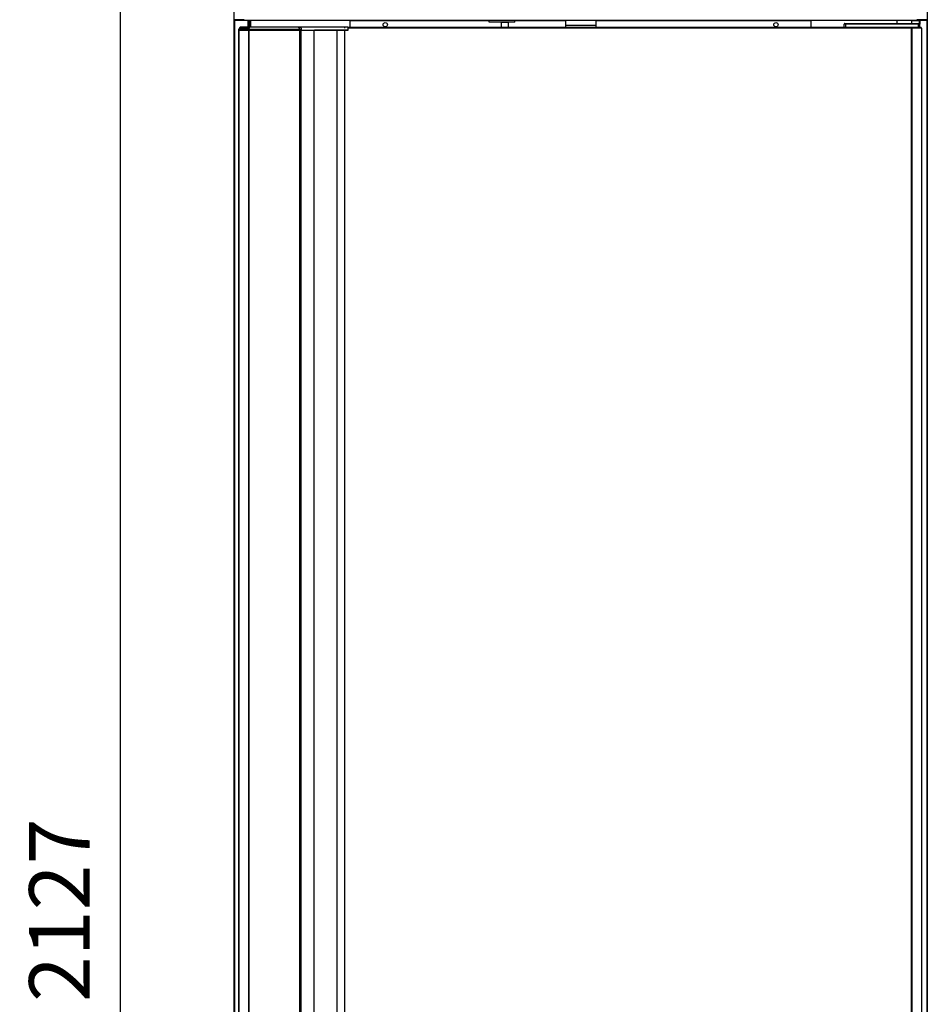
# Model space of a CAD drawing. Units: millimetres. Extents: x 29 to 1373, y -314 to 671.
# Drawn here: x 89 to 134, y 567 to 615 of the extents above; entities that cross this region are included whole.
import ezdxf

# ---------------------------------------------------------------- set-up
doc = ezdxf.new("R2010")
doc.units = ezdxf.units.MM
for name, color, linetype in [('10AN10101SP1', 7, 'Continuous'), ('10AN10108SP1', 7, 'Continuous'), ('10AN1201-2', 7, 'Continuous'), ('10AN1202-2', 7, 'Continuous'), ('10AN1299-1', 7, 'Continuous'), ('10AN175003B', 7, 'Continuous'), ('10AN176091', 7, 'Continuous'), ('405X36', 7, 'Continuous'), ('506X03A', 7, 'Continuous'), ('506X114', 7, 'Continuous'), ('Default', 7, 'Continuous'), ('INYECTADO', 7, 'Continuous')]:
    doc.layers.add(name, color=color, linetype=linetype)
doc.styles.add('SEACAD_Solid_Edge_ISO', font='seiso.ttf')
doc.dimstyles.new('INFRICO_COT', dxfattribs={"dimtxt": 3, "dimasz": 2.25, "dimexe": 1.5, "dimexo": 2.25, "dimgap": 1.5, "dimtad": 1, "dimdec": 0, "dimlfac": 20, "dimzin": 12, "dimtxsty": 'SEACAD_Solid_Edge_ISO', "dimblk1": '_SE_FILLED', "dimblk2": '_SE_FILLED', "dimsah": 1, "dimcen": 1.5, "dimadec": 1, "dimazin": 0, "dimtfac": 1, "dimtdec": 0, "dimtmove": 0, "dimatfit": 3, "dimfxl": 1, "dimtolj": 1, "dimtzin": 12, "dimarcsym": 0})

# ---------------------------------------------------------------- blocks, each defined once
blk = doc.blocks.new('_SE_FILLED')
at = {"color": 0}
blk.add_line((0, 0), (-1, 0), dxfattribs=at)
blk.add_solid([(0, 0), (-1, -0.1665), (-1, 0.1665), (0, 0)], dxfattribs=at)
blk = doc.blocks.new('*D99')
at = {"layer": 'Default', "color": 0, "linetype": 'Continuous', "lineweight": -2}
for p, q in [((97.51, 624.137), (92.116, 624.137)), ((93.616, 621.887), (93.616, 520.037)), ((99.168, 517.787), (92.116, 517.787))]:
    blk.add_line(p, q, dxfattribs=at)
at = {"layer": 'Defpoints', "color": 0, "linetype": 'Continuous'}
for p in [(99.76, 624.137), (93.616, 517.787), (101.418, 517.787)]:
    blk.add_point(p, dxfattribs=at)
at = {"layer": 'Default', "color": 0, "linetype": 'Continuous', "lineweight": -2, "xscale": 2.25, "yscale": 2.25, "zscale": 2.25}
for p, rotation in [((93.616, 624.137), 90), ((93.616, 517.787), 270)]:
    blk.add_blockref('_SE_FILLED', p, dxfattribs=dict(at, rotation=rotation))
at = {"layer": 'Default', "color": 0, "linetype": 'Continuous', "insert": (90.607, 571.212), "char_height": 3, "attachment_point": 5, "rotation": 90, "style": 'SEACAD_Solid_Edge_ISO'}
blk.add_mtext('\\A1;\\A1;2127', dxfattribs=at)

msp = doc.modelspace()

# ---------------------------------------------------------------- linework, layer by layer
at = {"layer": '10AN10101SP1', "color": 7, "linetype": 'Continuous'}
for p, q in [((102.218, 614.787), (102.22, 614.787)), ((102.22, 614.787), (102.22, 614.786)), ((102.22, 614.787), (102.224, 614.787)), ((102.364, 614.787), (102.224, 614.787)), ((102.224, 614.787), (102.224, 614.786)), ((103.225, 614.787), (102.554, 614.787)), ((104.369, 614.787), (103.225, 614.787)), ((103.225, 542.986), (103.225, 614.787)), ((103.225, 614.787), (103.225, 614.787)), ((103.225, 542.986), (103.225, 614.787)), ((104.744, 614.787), (104.369, 614.787)), ((104.369, 542.986), (104.369, 614.787)), ((104.744, 542.986), (104.744, 614.787)), ((104.894, 614.787), (104.744, 614.787)), ((104.894, 614.937), (104.894, 614.906)), ((132.818, 614.937), (104.894, 614.937)), ((132.818, 614.906), (104.894, 614.906)), ((104.894, 614.906), (104.894, 614.787)), ((132.818, 614.907), (132.818, 614.937)), ((133.155, 614.937), (132.818, 614.937)), ((132.818, 614.906), (132.818, 614.928)), ((133.295, 614.907), (132.818, 614.907)), ((132.84, 614.906), (132.818, 614.906)), ((132.818, 542.866), (132.818, 614.906)), ((133.321, 614.906), (132.84, 614.906)), ((132.84, 542.866), (132.84, 614.906)), ((133.295, 614.937), (133.23, 614.937)), ((133.295, 614.937), (133.295, 614.907)), ((133.295, 614.907), (133.295, 614.907)), ((133.33, 614.906), (133.321, 614.906)), ((133.321, 542.866), (133.321, 614.906)), ((133.33, 542.866), (133.33, 614.906))]:
    msp.add_line(p, q, dxfattribs=at)
for centre, radius, start, end in [((132.902, 614.929), 0.0841, 174.4223, 180.5167), ((132.818, 614.906), 0.000709, 93.2444, 127.9505)]:
    msp.add_arc(centre, radius, start, end, dxfattribs=at)
at = {"layer": '10AN10108SP1', "color": 7, "linetype": 'Continuous'}
for p, q in [((99.489, 614.786), (99.48, 614.786)), ((99.48, 614.786), (99.48, 542.986)), ((99.971, 614.786), (99.489, 614.786)), ((99.489, 614.786), (99.489, 542.986)), ((99.993, 614.786), (99.971, 614.786)), ((99.971, 614.786), (99.971, 542.986)), ((102.5, 614.786), (99.993, 614.786)), ((99.993, 614.786), (99.993, 542.986)), ((102.58, 614.786), (102.5, 614.786)), ((102.5, 614.786), (102.5, 542.986)), ((102.58, 542.986), (102.58, 614.786))]:
    msp.add_line(p, q, dxfattribs=at)
at = {"layer": '10AN1201-2', "color": 7, "linetype": 'Continuous'}
for p, q in [((133.595, 624.106), (133.595, 524.916)), ((133.565, 615.326), (133.565, 541.896))]:
    msp.add_line(p, q, dxfattribs=at)
at = {"layer": '10AN1202-2', "color": 7, "linetype": 'Continuous'}
for p, q in [((99.243, 624.106), (99.243, 524.916)), ((99.274, 615.326), (99.274, 541.896)), ((99.963, 614.957), (99.963, 615.286)), ((99.994, 615.286), (99.994, 614.957))]:
    msp.add_line(p, q, dxfattribs=at)
at = {"layer": '10AN1299-1', "color": 7, "linetype": 'Continuous'}
for p, q in [((115.669, 615.286), (115.669, 615.037)), ((117.169, 615.037), (115.669, 615.037)), ((115.669, 615.037), (115.669, 614.937)), ((117.169, 615.286), (117.169, 615.037)), ((117.169, 615.037), (117.169, 614.937))]:
    msp.add_line(p, q, dxfattribs=at)
at = {"layer": '10AN175003B', "color": 7, "linetype": 'Continuous'}
for p, q in [((100.044, 614.957), (100.044, 615.286)), ((100.074, 615.286), (100.074, 614.957))]:
    msp.add_line(p, q, dxfattribs=at)
at = {"layer": '10AN176091', "color": 7, "linetype": 'Continuous'}
for p, q in [((99.76, 615.326), (99.289, 615.326)), ((99.289, 615.286), (99.289, 615.326)), ((99.76, 615.286), (99.289, 615.286)), ((99.76, 615.326), (99.76, 615.286)), ((133.078, 615.286), (99.76, 615.286)), ((99.761, 615.298), (99.761, 615.326)), ((104.994, 615.286), (104.994, 615.285)), ((104.994, 615.285), (104.994, 614.937)), ((104.994, 615.285), (111.897, 615.285)), ((113.162, 615.285), (115.669, 615.285)), ((117.169, 615.285), (127.844, 615.285)), ((127.844, 615.285), (127.844, 615.286)), ((127.844, 614.937), (127.844, 615.285)), ((133.077, 615.326), (133.077, 615.298)), ((133.078, 615.326), (133.078, 615.286)), ((133.549, 615.326), (133.078, 615.326)), ((133.549, 615.286), (133.078, 615.286)), ((133.549, 615.286), (133.549, 615.326))]:
    msp.add_line(p, q, dxfattribs=at)
for centre in [(106.744, 615.076), (126.094, 615.076)]:
    msp.add_circle(centre, 0.106, dxfattribs=at)
for centre, radius, start, end in [((99.76, 615.327), 0.000717, 273.4046, 307.7076), ((99.614, 615.297), 0.146, 355.7666, 0.4109), ((133.078, 615.327), 0.000727, 232.5715, 266.6468), ((133.223, 615.297), 0.145, 179.5855, 184.2708)]:
    msp.add_arc(centre, radius, start, end, dxfattribs=at)
at = {"layer": '405X36', "color": 7, "linetype": 'Continuous'}
for p, q in [((111.897, 615.201), (111.897, 615.286)), ((113.162, 615.201), (111.897, 615.201)), ((112.494, 615.201), (112.494, 615.186)), ((112.494, 615.186), (112.494, 614.937)), ((112.829, 615.186), (112.494, 615.186)), ((112.829, 615.201), (112.829, 615.186)), ((112.829, 615.186), (112.829, 614.937)), ((113.162, 615.201), (113.162, 615.286))]:
    msp.add_line(p, q, dxfattribs=at)
at = {"layer": '506X03A', "color": 7, "linetype": 'Continuous'}
for p, q in [((129.48, 614.937), (129.48, 615.112)), ((129.555, 615.112), (129.48, 615.112)), ((129.505, 615.137), (129.555, 615.137)), ((129.555, 615.137), (133.155, 615.137)), ((129.555, 615.137), (129.555, 615.112)), ((129.555, 614.937), (129.555, 615.112)), ((133.155, 615.112), (129.555, 615.112)), ((132.08, 615.286), (132.08, 615.137)), ((132.808, 615.262), (132.808, 615.137)), ((133.205, 615.262), (132.808, 615.262)), ((133.155, 615.137), (133.205, 615.137)), ((133.155, 615.137), (133.155, 615.112)), ((133.155, 614.937), (133.155, 615.112)), ((133.23, 615.112), (133.155, 615.112)), ((133.205, 615.286), (133.205, 615.262)), ((133.205, 615.137), (133.205, 615.262)), ((133.23, 615.262), (133.205, 615.262)), ((133.23, 615.262), (133.23, 615.112)), ((133.23, 614.937), (133.23, 615.112)), ((133.005, 614.906), (133.005, 614.907)), ((133.08, 614.906), (133.08, 614.907)), ((133.155, 614.937), (133.138, 614.937)), ((133.23, 614.937), (133.155, 614.937))]:
    msp.add_line(p, q, dxfattribs=at)
for centre, start, end in [((129.505, 615.112), 90, 180), ((133.205, 615.112), 0, 90), ((133.205, 615.262), 0, 73.7398)]:
    msp.add_arc(centre, 0.025, start, end, dxfattribs=at)
msp.add_open_spline([(132.864, 615.285), (132.858, 615.285), (132.851, 615.284), (132.838, 615.281), (132.831, 615.279), (132.821, 615.275), (132.817, 615.273), (132.813, 615.27), (132.811, 615.269), (132.809, 615.266), (132.808, 615.264), (132.808, 615.262)], degree=3, knots=[0.2881192, 0.2881192, 0.2881192, 0.2881192, 0.5, 0.5, 0.75, 0.75, 0.875, 0.875, 0.9375, 0.9375, 1, 1, 1, 1], dxfattribs=at)
at = {"layer": '506X114', "color": 7, "linetype": 'Continuous'}
for p, q in [((99.494, 614.807), (99.494, 614.857)), ((99.494, 614.857), (99.994, 614.857)), ((99.994, 614.807), (99.494, 614.807)), ((100.036, 614.957), (99.594, 614.957)), ((99.994, 614.807), (99.994, 614.857)), ((99.994, 614.857), (102.514, 614.857)), ((102.514, 614.807), (99.994, 614.807)), ((102.351, 614.957), (100.036, 614.957)), ((103.276, 614.957), (102.351, 614.957)), ((102.364, 614.807), (102.364, 614.786)), ((102.514, 614.807), (102.514, 614.857)), ((102.514, 614.857), (102.604, 614.857)), ((102.604, 614.807), (102.514, 614.807)), ((102.514, 614.807), (102.514, 614.786)), ((102.554, 614.786), (102.554, 614.807)), ((102.604, 614.807), (102.604, 614.857)), ((104.369, 614.807), (103.235, 614.807)), ((104.44, 614.957), (103.276, 614.957)), ((104.744, 614.807), (104.369, 614.807)), ((104.744, 614.957), (104.44, 614.957)), ((104.894, 614.957), (104.744, 614.957)), ((104.744, 614.906), (104.744, 614.957)), ((104.894, 614.807), (104.744, 614.807)), ((104.894, 614.937), (104.894, 614.957))]:
    msp.add_line(p, q, dxfattribs=at)
msp.add_arc((99.594, 614.857), 0.1, 90, 180, dxfattribs=at)
for centre, major_axis, ratio, start_param, end_param in [((100.036, 614.857), (0, -0.1), 0.414214, 3.141593, 4.712389), ((102.351, 614.857), (0.163, 0), 0.611626, 0, 1.570796)]:
    msp.add_ellipse(centre, major_axis=major_axis, ratio=ratio, start_param=start_param, end_param=end_param, dxfattribs=at)
msp.add_open_spline([(102.604, 614.857), (102.603, 614.869), (102.601, 614.888), (102.586, 614.913), (102.57, 614.929), (102.553, 614.939), (102.534, 614.946), (102.503, 614.952), (102.44, 614.956), (102.39, 614.957), (102.351, 614.957)], degree=3, knots=[0, 0, 0, 0, 0.109288, 0.196842, 0.27052, 0.334547, 0.392737, 0.461292, 0.649436, 1, 1, 1, 1], dxfattribs=at)
at = {"layer": 'INYECTADO', "color": 7, "linetype": 'Continuous'}
for p, q in [((99.993, 614.906), (99.51, 614.906)), ((99.51, 614.786), (99.51, 614.807)), ((99.993, 614.786), (99.993, 614.807)), ((102.218, 614.786), (102.218, 614.807)), ((103.238, 614.787), (103.238, 614.807)), ((104.391, 614.787), (104.391, 614.807)), ((104.767, 614.787), (104.767, 614.807))]:
    msp.add_line(p, q, dxfattribs=at)

# ---------------------------------------------------------------- dimensions: what is measured, and where the dimension line sits
at = {"layer": 'Default', "color": 7, "linetype": 'Continuous'}
dim = msp.add_linear_dim(base=(93.616, 517.787), p1=(99.76, 624.137), p2=(101.418, 517.787), angle=90, text='\\A1;<>', dimstyle='INFRICO_COT', dxfattribs=at)
dim.commit()
dim.dimension.update_dxf_attribs({"geometry": '*D99', "text_midpoint": (93.616, 571.212), "dimtype": 160})

doc.saveas('drawing.dxf')
